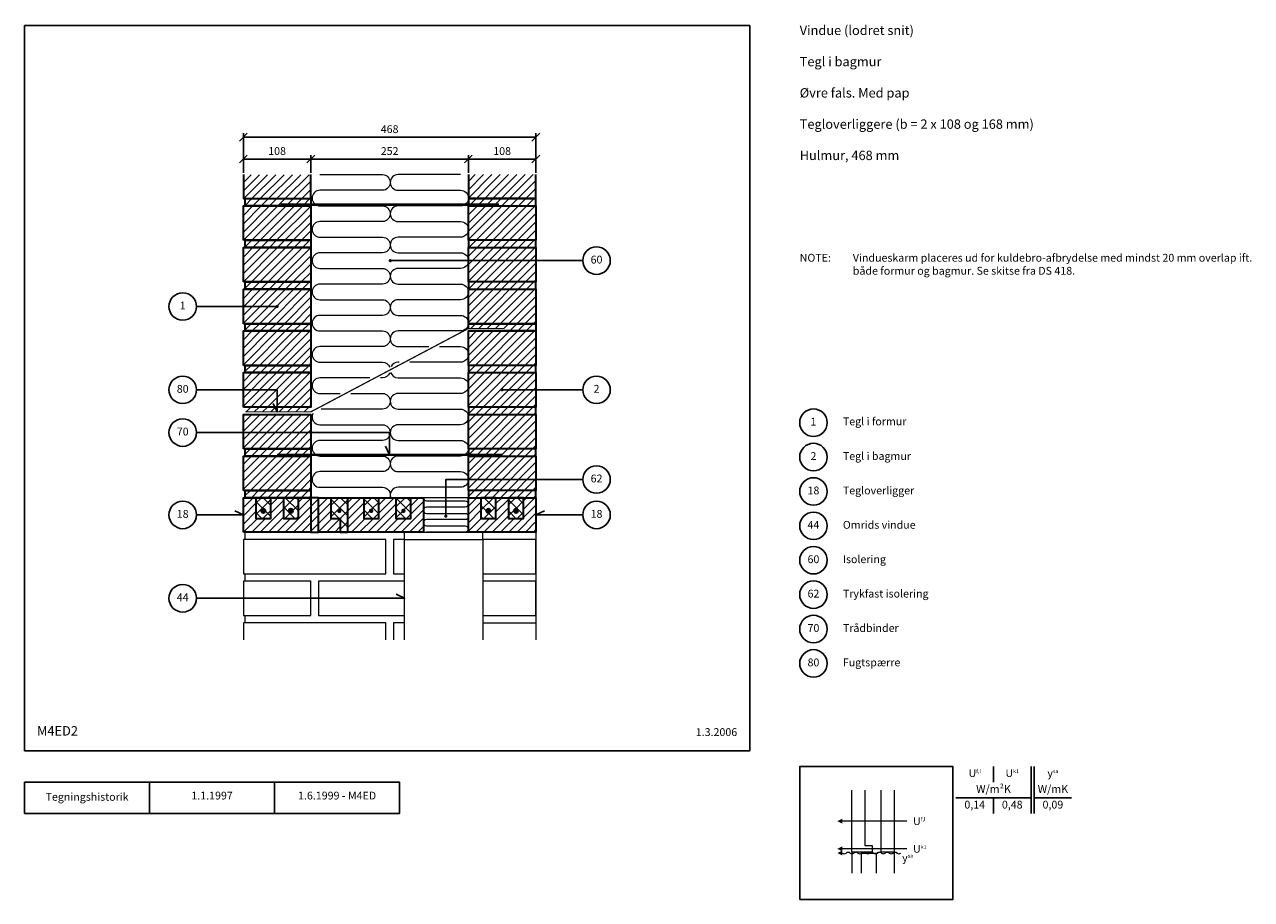
# Model space of a CAD drawing. Extents: x 100 to 2063, y 2 to 1402.
import ezdxf

# ---------------------------------------------------------------- set-up
doc = ezdxf.new("R2010")
doc.units = 0
doc.header["$MEASUREMENT"] = 0
doc.layers.get('0').update_dxf_attribs({"linetype": 'CONTINUOUS'})
doc.layers.get('DEFPOINTS').update_dxf_attribs({"linetype": 'CONTINUOUS'})
for name, color, linetype, lineweight in [('A09-H--', 7, 'CONTINUOUS', 25), ('A99---O', 8, 'CONTINUOUS', 18), ('A99--M-', 14, 'CONTINUOUS', 25), ('A99--S-', 8, 'CONTINUOUS', 13), ('A99--T-', 7, 'CONTINUOUS', 25), ('A99-A--', 33, 'CONTINUOUS', 35), ('A99-I--', 40, 'CONTINUOUS', 18), ('A99-M--', 34, 'CONTINUOUS', 35), ('A99-S--', 144, 'CONTINUOUS', 25)]:
    doc.layers.add(name, color=color, linetype=linetype, lineweight=lineweight)
doc.styles.add('arial', font='ARIAL.TTF')
doc.styles.add('ROMANS', font='SIMPLEX.SHX')
doc.dimstyles.new('ISO-25', dxfattribs={"dimtxt": 2.5, "dimasz": 2.5, "dimexe": 1.25, "dimexo": 0.625, "dimtad": 1, "dimtih": 1, "dimdec": 4, "dimdsep": 46, "dimtxsty": 'Standard', "dimcen": 2.5, "dimadec": 0, "dimazin": 0, "dimtfac": 1, "dimtdec": 4, "dimtmove": 0, "dimatfit": 3, "dimfxl": 0, "dimtvp": 1, "dimtolj": 1, "dimtzin": 0, "dimarcsym": 0})

# ---------------------------------------------------------------- blocks, each defined once
blk = doc.blocks.new('_OBLIQUE')
at = {"color": 0, "linetype": 'ByBlock'}
blk.add_line((-0.5, -0.5), (0.5, 0.5), dxfattribs=at)
blk = doc.blocks.new('*D5')
at = {"layer": 'A99--M-', "color": 0, "lineweight": -2}
for p, q in [((810, 1164.8), (810, 1192.9)), ((810, 1186.7), (918, 1186.7)), ((918, 1164.8), (918, 1192.9))]:
    blk.add_line(p, q, dxfattribs=at)
at = {"layer": 'DEFPOINTS', "color": 0}
for p in [(918, 1186.7), (810, 1161.7), (918, 1161.7)]:
    blk.add_point(p, dxfattribs=at)
at = {"layer": 'A99--M-', "color": 0, "lineweight": -2, "xscale": 12.5, "yscale": 12.5, "zscale": 12.5, "rotation": 180}
blk.add_blockref('_OBLIQUE', (810, 1186.7), dxfattribs=at)
at = {"layer": 'A99--M-', "color": 0, "lineweight": -2, "xscale": 12.5, "yscale": 12.5, "zscale": 12.5}
blk.add_blockref('_OBLIQUE', (918, 1186.7), dxfattribs=at)
at = {"layer": 'A99--M-', "color": 0, "insert": (864, 1199.4), "char_height": 12.5, "attachment_point": 5, "style": 'arial'}
blk.add_mtext('\\A1;108', dxfattribs=at)
blk = doc.blocks.new('*D6')
at = {"layer": 'A99--M-', "color": 0, "lineweight": -2}
for p, q in [((450, 1164.8), (450, 1192.9)), ((450, 1186.7), (558, 1186.7)), ((558, 1164.8), (558, 1192.9))]:
    blk.add_line(p, q, dxfattribs=at)
at = {"layer": 'DEFPOINTS', "color": 0}
for p in [(558, 1186.7), (450, 1161.7), (558, 1161.7)]:
    blk.add_point(p, dxfattribs=at)
at = {"layer": 'A99--M-', "color": 0, "lineweight": -2, "xscale": 12.5, "yscale": 12.5, "zscale": 12.5, "rotation": 180}
blk.add_blockref('_OBLIQUE', (450, 1186.7), dxfattribs=at)
at = {"layer": 'A99--M-', "color": 0, "lineweight": -2, "xscale": 12.5, "yscale": 12.5, "zscale": 12.5}
blk.add_blockref('_OBLIQUE', (558, 1186.7), dxfattribs=at)
at = {"layer": 'A99--M-', "color": 0, "insert": (504, 1199.4), "char_height": 12.5, "attachment_point": 5, "style": 'arial'}
blk.add_mtext('\\A1;108', dxfattribs=at)
blk = doc.blocks.new('*D7')
at = {"layer": 'A99--M-', "color": 0, "lineweight": -2}
for p, q in [((558, 1164.8), (558, 1192.9)), ((558, 1186.7), (810, 1186.7)), ((810, 1164.8), (810, 1192.9))]:
    blk.add_line(p, q, dxfattribs=at)
at = {"layer": 'DEFPOINTS', "color": 0}
for p in [(810, 1186.7), (558, 1161.7), (810, 1161.7)]:
    blk.add_point(p, dxfattribs=at)
at = {"layer": 'A99--M-', "color": 0, "lineweight": -2, "xscale": 12.5, "yscale": 12.5, "zscale": 12.5, "rotation": 180}
blk.add_blockref('_OBLIQUE', (558, 1186.7), dxfattribs=at)
at = {"layer": 'A99--M-', "color": 0, "lineweight": -2, "xscale": 12.5, "yscale": 12.5, "zscale": 12.5}
blk.add_blockref('_OBLIQUE', (810, 1186.7), dxfattribs=at)
at = {"layer": 'A99--M-', "color": 0, "insert": (684, 1199.4), "char_height": 12.5, "attachment_point": 5, "style": 'arial'}
blk.add_mtext('\\A1;252', dxfattribs=at)
blk = doc.blocks.new('*D8')
at = {"layer": 'A99--M-', "color": 0, "lineweight": -2}
for p, q in [((450, 1164.8), (450, 1227.9)), ((450, 1221.7), (918, 1221.7)), ((918, 1164.8), (918, 1227.9))]:
    blk.add_line(p, q, dxfattribs=at)
at = {"layer": 'DEFPOINTS', "color": 0}
for p in [(918, 1221.7), (450, 1161.7), (918, 1161.7)]:
    blk.add_point(p, dxfattribs=at)
at = {"layer": 'A99--M-', "color": 0, "lineweight": -2, "xscale": 12.5, "yscale": 12.5, "zscale": 12.5, "rotation": 180}
blk.add_blockref('_OBLIQUE', (450, 1221.7), dxfattribs=at)
at = {"layer": 'A99--M-', "color": 0, "lineweight": -2, "xscale": 12.5, "yscale": 12.5, "zscale": 12.5}
blk.add_blockref('_OBLIQUE', (918, 1221.7), dxfattribs=at)
at = {"layer": 'A99--M-', "color": 0, "insert": (684, 1234.4), "char_height": 12.5, "attachment_point": 5, "style": 'arial'}
blk.add_mtext('\\A1;468', dxfattribs=at)
blk = doc.blocks.new('*X4')
at = {"color": 0}
for p, q in [((485, 1187.7), (510.6, 1213.3)), ((485, 1200.9), (497.4, 1213.3)), ((485.6, 1175), (523.9, 1213.3)), ((498.8, 1175), (537.2, 1213.3)), ((512.1, 1175), (550.4, 1213.3)), ((525.3, 1175), (563.7, 1213.3)), ((538.6, 1175), (576.9, 1213.3)), ((551.9, 1175), (590.2, 1213.3)), ((565.1, 1175), (593, 1202.9)), ((578.4, 1175), (593, 1189.6)), ((485, 1121.4), (526.9, 1163.3)), ((485, 1134.7), (513.7, 1163.3)), ((485, 1147.9), (500.4, 1163.3)), ((485, 1161.2), (487.2, 1163.3)), ((485.2, 1108.3), (540.2, 1163.3)), ((488, 1164.2), (498.8, 1175)), ((498.5, 1108.3), (553.5, 1163.3)), ((500.4, 1163.3), (512.1, 1175)), ((511.7, 1108.3), (566.7, 1163.3)), ((513.7, 1163.3), (525.3, 1175)), ((525, 1108.3), (580, 1163.3)), ((526.9, 1163.3), (538.6, 1175)), ((538.2, 1108.3), (593, 1163.1)), ((540.2, 1163.3), (551.9, 1175)), ((553.5, 1163.3), (565.1, 1175)), ((566.7, 1163.3), (578.4, 1175)), ((580, 1163.3), (591.6, 1175)), ((591.6, 1175), (593, 1176.4)), ((551.5, 1108.3), (593, 1149.8)), ((564.7, 1108.3), (593, 1136.6)), ((578, 1108.3), (593, 1123.3)), ((488, 1097.9), (498.5, 1108.3)), ((500, 1096.7), (511.7, 1108.3)), ((513.3, 1096.7), (525, 1108.3)), ((526.6, 1096.7), (538.2, 1108.3)), ((539.8, 1096.7), (551.5, 1108.3)), ((553.1, 1096.7), (564.7, 1108.3)), ((566.3, 1096.7), (578, 1108.3)), ((579.6, 1096.7), (591.3, 1108.3)), ((591.3, 1108.3), (593, 1110.1)), ((485, 1041.8), (539.8, 1096.7)), ((485, 1055.1), (526.6, 1096.7)), ((485, 1068.4), (513.3, 1096.7)), ((485, 1081.6), (500, 1096.7)), ((485, 1094.9), (486.8, 1096.7)), ((498.1, 1041.7), (553.1, 1096.7)), ((511.3, 1041.7), (566.3, 1096.7)), ((524.6, 1041.7), (579.6, 1096.7)), ((537.9, 1041.7), (592.9, 1096.7)), ((551.1, 1041.7), (593, 1083.6)), ((592.9, 1096.7), (593, 1096.8)), ((564.4, 1041.7), (593, 1070.3)), ((488, 1031.6), (498.1, 1041.7)), ((499.7, 1030), (511.3, 1041.7)), ((512.9, 1030), (524.6, 1041.7)), ((526.2, 1030), (537.9, 1041.7)), ((539.4, 1030), (551.1, 1041.7)), ((552.7, 1030), (564.4, 1041.7)), ((566, 1030), (577.6, 1041.7)), ((577.6, 1041.7), (593, 1057)), ((579.2, 1030), (590.9, 1041.7)), ((590.9, 1041.7), (593, 1043.8)), ((485, 975.6), (539.4, 1030)), ((485, 988.8), (526.2, 1030)), ((485, 1002.1), (512.9, 1030)), ((485, 1015.3), (499.7, 1030)), ((485, 1028.6), (486.4, 1030)), ((497.7, 975), (552.7, 1030)), ((511, 975), (566, 1030)), ((524.2, 975), (579.2, 1030)), ((537.5, 975), (592.5, 1030)), ((592.5, 1030), (593, 1030.5)), ((550.7, 975), (593, 1017.3)), ((564, 975), (593, 1004)), ((577.3, 975), (593, 990.7)), ((485, 909.3), (539.1, 963.3)), ((485, 922.5), (525.8, 963.3)), ((485, 935.8), (512.6, 963.3)), ((485, 949), (499.3, 963.3)), ((485, 962.3), (486, 963.3)), ((488, 965.3), (497.7, 975)), ((497.3, 908.3), (552.3, 963.3)), ((499.3, 963.3), (511, 975)), ((510.6, 908.3), (565.6, 963.3)), ((512.6, 963.3), (524.2, 975)), ((523.8, 908.3), (578.8, 963.3)), ((525.8, 963.3), (537.5, 975)), ((537.1, 908.3), (592.1, 963.3)), ((539.1, 963.3), (550.7, 975)), ((552.3, 963.3), (564, 975)), ((565.6, 963.3), (577.3, 975)), ((578.8, 963.3), (590.5, 975)), ((590.5, 975), (593, 977.5)), ((592.1, 963.3), (593, 964.2)), ((550.4, 908.3), (593, 951)), ((563.6, 908.3), (593, 937.7)), ((576.9, 908.3), (593, 924.5)), ((488, 899), (497.3, 908.3)), ((498.9, 896.7), (510.6, 908.3)), ((512.2, 896.7), (523.8, 908.3)), ((525.4, 896.7), (537.1, 908.3)), ((538.7, 896.7), (550.4, 908.3)), ((552, 896.7), (563.6, 908.3)), ((565.2, 896.7), (576.9, 908.3)), ((578.5, 896.7), (590.1, 908.3)), ((590.1, 908.3), (593, 911.2)), ((485, 896), (485.7, 896.7)), ((485, 882.7), (498.9, 896.7)), ((485, 869.5), (512.2, 896.7)), ((485, 856.2), (525.4, 896.7)), ((485, 843), (538.7, 896.7)), ((497, 841.7), (552, 896.7)), ((510.2, 841.7), (565.2, 896.7)), ((523.5, 841.7), (578.5, 896.7)), ((536.7, 841.7), (591.7, 896.7)), ((550, 841.7), (593, 884.7)), ((591.7, 896.7), (593, 897.9)), ((563.2, 841.7), (593, 871.4)), ((576.5, 841.7), (593, 858.2)), ((589.8, 841.7), (593, 844.9)), ((485, 829.7), (485.3, 830)), ((485, 816.5), (498.5, 830)), ((485, 803.2), (511.8, 830)), ((485, 789.9), (525.1, 830)), ((485, 776.7), (538.3, 830)), ((489.3, 834), (497, 841.7)), ((496.6, 775), (551.6, 830)), ((502.5, 834), (510.2, 841.7)), ((509.8, 775), (564.8, 830)), ((515.8, 834), (523.5, 841.7)), ((523.1, 775), (578.1, 830)), ((529.1, 834), (536.7, 841.7)), ((536.4, 775), (591.4, 830)), ((542.3, 834), (550, 841.7)), ((555.6, 834), (563.2, 841.7)), ((568.8, 834), (576.5, 841.7)), ((582.1, 834), (589.8, 841.7)), ((549.6, 775), (593, 818.4)), ((562.9, 775), (593, 805.1)), ((576.1, 775), (593, 791.9)), ((488, 766.4), (496.6, 775)), ((498.2, 763.3), (509.8, 775)), ((511.4, 763.3), (523.1, 775)), ((524.7, 763.3), (536.4, 775)), ((537.9, 763.3), (549.6, 775)), ((551.2, 763.3), (562.9, 775)), ((564.5, 763.3), (576.1, 775)), ((577.7, 763.3), (589.4, 775)), ((589.4, 775), (593, 778.6)), ((485, 750.2), (498.2, 763.3)), ((485, 736.9), (511.4, 763.3)), ((485, 723.6), (524.7, 763.3)), ((485, 710.4), (537.9, 763.3)), ((496.2, 708.3), (551.2, 763.3)), ((509.5, 708.3), (564.5, 763.3)), ((522.7, 708.3), (577.7, 763.3)), ((536, 708.3), (591, 763.3)), ((549.2, 708.3), (593, 752.1)), ((591, 763.3), (593, 765.4)), ((562.5, 708.3), (593, 738.8)), ((488, 700.1), (496.2, 708.3)), ((497.8, 696.7), (509.5, 708.3)), ((511.1, 696.7), (522.7, 708.3)), ((524.3, 696.7), (536, 708.3)), ((537.6, 696.7), (549.2, 708.3)), ((550.8, 696.7), (562.5, 708.3)), ((564.1, 696.7), (575.8, 708.3)), ((575.8, 708.3), (593, 725.6)), ((577.3, 696.7), (589, 708.3)), ((589, 708.3), (593, 712.3)), ((590.6, 696.7), (593, 699.1))]:
    blk.add_line(p, q, dxfattribs=at)

msp = doc.modelspace()

# ---------------------------------------------------------------- hatches: boundary and pattern name
at = {"layer": 'A99--S-'}
h = msp.add_hatch(dxfattribs=at)
h.set_pattern_fill('ANSI31', color=256, scale=75, style=0)
h.set_pattern_definition([(45, (85, -51.667), (-6.629126, 6.629126), [])])
h.paths.add_polyline_path([(918, 1161.66667), (810, 1161.66667), (810, 1123.33333), (918, 1123.33333)])
h.paths.add_polyline_path([(918, 1123.33333), (810, 1123.33333), (810, 1111.66667), (918, 1111.66667)])
h.paths.add_polyline_path([(918, 1111.66667), (810, 1111.66667), (810, 1056.66667), (918, 1056.66667)])
h.paths.add_polyline_path([(918, 1056.66667), (810, 1056.66667), (810, 1045), (918, 1045)])
h.paths.add_polyline_path([(918, 1045), (810, 1045), (810, 1024.16667), (918, 1024.16667)])
h.paths.add_polyline_path([(918, 1024.16667), (810, 1024.16667), (810, 990), (918, 990)])
h.paths.add_polyline_path([(918, 990), (810, 990), (810, 978.33333), (918, 978.33333)])
h.paths.add_polyline_path([(918, 978.33333), (810, 978.33333), (810, 923.33333), (918, 923.33333)])
h.paths.add_polyline_path([(918, 923.33333), (810, 923.33333), (810, 915.66667), (867.37863, 915.66667), (867.37863, 911.66667), (918, 911.66667)])
h.paths.add_polyline_path([(918, 911.66667), (867.37863, 911.66667), (810, 911.66667), (810, 856.66667), (918, 856.66667)])
h.paths.add_polyline_path([(918, 856.66667), (810, 856.66667), (810, 845), (918, 845)])
h.paths.add_polyline_path([(918, 845), (810, 845), (810, 790), (918, 790), (918, 817.5), (865.25, 817.5, -1), (862.75, 817.5, -1), (865.25, 817.5), (918, 817.5)])
h.paths.add_polyline_path([(918, 790), (810, 790), (810, 778.33333), (918, 778.33333)])
h.paths.add_polyline_path([(918, 778.33333), (810, 778.33333), (810, 723.33333), (918, 723.33333)])
h.paths.add_polyline_path([(918, 723.33333), (810, 723.33333), (810, 711.66667), (918, 711.66667)])
h.paths.add_polyline_path([(918, 711.66667), (810, 711.66667), (810, 684.16667), (918, 684.16667)])
h.paths.add_polyline_path([(918, 684.16667), (810, 684.16667), (810, 656.66667), (918, 656.66667)])
h.paths.add_polyline_path([(918, 656.66667), (810, 656.66667), (810, 645), (830, 645), (854, 645), (874, 645), (898, 645), (918, 645)])
h = msp.add_hatch(dxfattribs=at)
h.set_pattern_fill('ANSI31', color=256, scale=75, style=0)
h.set_pattern_definition([(45, (-50, 10), (-6.629126, 6.629126), [])])
h.paths.add_polyline_path([(558, 645), (538, 645), (538, 612), (514, 612), (514, 645), (494, 645), (494, 612), (470, 612), (470, 645), (450, 645), (450, 590), (558, 590)])
h.paths.add_polyline_path([(570, 645), (558, 645), (558, 590), (570, 590)])
h.paths.add_polyline_path([(605, 612), (590, 612), (590, 645), (570, 645), (570, 590), (605, 590)])
h.paths.add_polyline_path([(738, 645), (718, 645), (718, 612), (694, 612), (694, 645), (666.5, 645), (666.5, 612), (642.5, 612), (642.5, 645), (617, 645), (617, 590), (738, 590)])
h.paths.add_polyline_path([(918, 645), (898, 645), (898, 612), (874, 612), (874, 645), (854, 645), (854, 612), (830, 612), (830, 645), (810, 645), (810, 590), (835, 590), (918, 590)])
h = msp.add_hatch(dxfattribs=at)
h.set_pattern_fill('ANSI37', color=256, scale=100, style=0)
h.set_pattern_definition([(45, (-50, 10), (-8.83883, 8.83883), []), (135, (-50, 10), (-8.83883, -8.83883), [])])
h.paths.add_polyline_path([(494, 645), (470, 645), (470, 612), (494, 612)])
h.paths.add_polyline_path([(485.5, 624, -1), (478.5, 624, -1)], flags=16)
h.paths.add_polyline_path([(483.75, 624, -1), (480.25, 624, -1)], flags=0)
h.paths.add_polyline_path([(514, 612), (538, 612), (538, 645), (514, 645)])
h.paths.add_polyline_path([(529.5, 624, -1), (522.5, 624, -1)], flags=16)
h.paths.add_polyline_path([(527.75, 624, -1), (524.25, 624, -1)], flags=0)
h.paths.add_polyline_path([(590, 612), (605, 612), (605, 590), (617, 590), (617, 645), (590, 645)])
h.paths.add_polyline_path([(605.25, 624, -1), (601.75, 624, -1)], flags=16)
h.paths.add_polyline_path([(666.5, 645), (642.5, 645), (642.5, 612), (666.5, 612)])
h.paths.add_polyline_path([(656.25, 624, -1), (652.75, 624, -1)], flags=16)
h.paths.add_polyline_path([(718, 645), (694, 645), (694, 612), (718, 612)])
h.paths.add_polyline_path([(707.75, 624, -1), (704.25, 624, -1)], flags=16)
h.paths.add_polyline_path([(830, 612), (854, 612), (854, 645), (830, 645)])
h.paths.add_polyline_path([(845.5, 624, -1), (838.5, 624, -1)], flags=16)
h.paths.add_polyline_path([(843.75, 624, -1), (840.25, 624, -1)], flags=0)
h.paths.add_polyline_path([(874, 612), (898, 612), (898, 645), (874, 645)])
h.paths.add_polyline_path([(889.5, 624, -1), (882.5, 624, -1)], flags=16)
h.paths.add_polyline_path([(887.75, 624, -1), (884.25, 624, -1)], flags=0)

# ---------------------------------------------------------------- linework, layer by layer
at = {"color": 8, "lineweight": 13}
for points in [[(1444.41297, 177.43298), (1444.41297, 88.89131), (1456.13172, 88.89131), (1456.13172, 78.14912), (1423.31922, 78.14912), (1423.31922, 177.43298)], [(1491.28797, 177.43298), (1491.28797, 78.14912), (1470.19422, 78.14912), (1470.19422, 177.43298)], [(1511.28797, 127.79105), (1511.28797, 127.79105), (1408.08484, 127.79105)], [(1511.28797, 83.52022), (1511.28797, 83.52022), (1408.08484, 83.52022)], [(1423.31922, 78.14912), (1423.31922, 44.45772)], [(1462.96765, 44.45772), (1462.96765, 75.87048), (1438.55359, 75.87048), (1438.55359, 44.45772)], [(1491.28797, 78.14912), (1491.28797, 44.45772)]]:
    msp.add_lwpolyline(points, dxfattribs=at)
for points, format in [([(1400.27234, 127.79105, 0, 7.8125, 0), (1408.08484, 127.79105, 7.8125, 7.8125, 0)], "xyseb"), ([(1400.27234, 83.52022, 0, 7.8125, 0), (1408.08484, 83.52022, 7.8125, 7.8125, 0)], "xyseb"), ([(1400.27234, 76.76655, 0, 7.8125, 0), (1408.08484, 76.76655, 7.8125, 7.8125, 0)], "xyseb"), ([(1408.08484, 76.76655, 0.4068960914), (1414.33484, 76.76655, -0.5), (1420.58484, 76.76655, 0.4068960914), (1426.83484, 76.76655, -0.5), (1433.08484, 76.76655, 0.4068960914), (1439.33484, 76.76655, -0.5), (1445.58484, 76.76655, 0.4068960914), (1451.83484, 76.76655, -0.5), (1458.08484, 76.76655, 0.4068960914), (1464.33484, 76.76655, -0.5), (1470.58484, 76.76655, 0.4068960914), (1476.83484, 76.76655, -0.5), (1483.08484, 76.76655, 0.4068960914), (1489.33484, 76.76655, -0.5), (1495.58484, 76.76655, 0.4068960914), (1501.83484, 76.76655)], "xyb")]:
    msp.add_lwpolyline(points, format=format, dxfattribs=at)
at = {"layer": 'A09-H--'}
for points in [[(100, 240), (1260, 240), (1260, 1400), (100, 1400)], [(1340, 2.5), (1585, 2.5), (1585, 215), (1340, 215)], [(100, 190), (500, 190), (500, 140), (100, 140)]]:
    msp.add_lwpolyline(points, close=True, dxfattribs=at)
for points in [[(1650, 215), (1650, 190)], [(1650, 215), (1650, 190)], [(1710, 140), (1710, 215)], [(1715, 215), (1715, 140)], [(300, 140), (300, 190)], [(500, 190), (700, 190), (700, 140), (500, 140)], [(1590, 165), (1710, 165)], [(1650, 165), (1650, 140)], [(1715, 165), (1775, 165)]]:
    msp.add_lwpolyline(points, dxfattribs=at)
at = {"layer": 'A99---O'}
for points in [[(453, 578.33333), (453, 590), (593, 590)], [(708, 578.33333), (708, 590)], [(833, 578.33333), (833, 590)], [(918, 590), (918, 417.5)], [(708, 578.33333), (690, 578.33333), (690, 523.33333), (708, 523.33333)], [(708, 417.5), (708, 578.33333), (833, 578.33333), (833, 417.5)], [(833, 523.33333), (918, 523.33333), (918, 578.33333), (833, 578.33333)], [(453, 511.66667), (453, 523.33333)], [(708, 511.66667), (570, 511.66667), (570, 456.66667), (708, 456.66667)], [(833, 456.66667), (918, 456.66667), (918, 511.66667), (833, 511.66667)], [(453, 445), (453, 456.66667)], [(678, 417.5), (678, 445), (450, 445), (450, 417.5)], [(708, 445), (690, 445), (690, 417.5)], [(833, 445), (918, 445), (918, 417.5)]]:
    msp.add_lwpolyline(points, dxfattribs=at)
for points in [[(450, 523.33333), (678, 523.33333), (678, 578.33333), (450, 578.33333)], [(450, 511.66667), (450, 456.66667), (558, 456.66667), (558, 511.66667)]]:
    msp.add_lwpolyline(points, close=True, dxfattribs=at)
at = {"layer": 'A99--T-'}
for p, q in [((993, 1024.16667), (685, 1024.16667)), ((993, 817.5), (864, 817.5))]:
    msp.add_line(p, q, dxfattribs=at)
at = {"layer": 'A99--T-', "const_width": 2.5}
for points in [[(683.75, 1024.16667, 1), (686.25, 1024.16667, 1)], [(502.75, 950.83333, 1), (505.25, 950.83333, 1)], [(862.75, 817.5, 1), (865.25, 817.5, 1)], [(772.75, 615.41667, 1), (775.25, 615.41667, 1)]]:
    msp.add_lwpolyline(points, format="xyb", close=True, dxfattribs=at)
at = {"layer": 'A99--T-'}
for points in [[(375, 950.83333), (504, 950.83333)], [(375, 817.5), (504, 817.5), (504, 782.33333), (497.66073, 795.92795)], [(375, 749.16667), (684, 749.16667), (684, 713.66667), (677.66073, 727.26128)], [(993, 674.16667), (774, 674.16667), (774, 615.41667)], [(375, 617.5), (450, 617.5), (436.40538, 623.83927)], [(993, 617.5), (918, 617.5), (931.59462, 623.83927)], [(375, 484.16667), (708, 484.16667), (694.40538, 490.50594)]]:
    msp.add_lwpolyline(points, dxfattribs=at)
for centre in [(1015, 1024.16667), (353, 950.83333), (353, 817.5), (1015, 817.5), (1362, 765), (353, 749.16667), (1362, 710), (1015, 674.16667), (1362, 655), (353, 617.5), (1015, 617.5), (1362, 600), (1362, 545), (1362, 490), (353, 484.16667), (1362, 435), (1362, 380)]:
    msp.add_circle(centre, 22, dxfattribs=at)
at = {"layer": 'A99-A--', "const_width": 2}
msp.add_lwpolyline([(453, 782.33333), (558, 782.33333), (810, 915.66667), (867.37863, 915.66667)], dxfattribs=at)
at = {"layer": 'A99-I--'}
for points in [[(572.5, 1161.66667), (672.5, 1161.66667, -1), (672.5, 1136.66667), (572.5, 1136.66667, 1), (572.5, 1111.66667), (672.5, 1111.66667, -1), (672.5, 1086.66667), (572.5, 1086.66667, 1), (572.5, 1061.66667), (672.5, 1061.66667, -1), (672.5, 1036.66667), (572.5, 1036.66667, 1), (572.5, 1011.66667), (672.5, 1011.66667, -1), (672.5, 986.66667), (572.5, 986.66667, 1), (572.5, 961.66667), (672.5, 961.66667, -1), (672.5, 936.66667), (572.5, 936.66667, 1), (572.5, 911.66667), (672.5, 911.66667, -1), (672.5, 886.66667), (572.5, 886.66667, 1), (572.5, 861.66667), (672.5, 861.66667, -0.311114791), (684.17964, 853.62044, -0.311114791)], [(797.5, 1161.66667), (697.5, 1161.66667, 1), (697.5, 1136.66667), (797.5, 1136.66667, -1), (797.5, 1111.66667), (697.5, 1111.66667, 1), (697.5, 1086.66667), (797.5, 1086.66667, -1), (797.5, 1061.66667), (697.5, 1061.66667, 1), (697.5, 1036.66667), (797.5, 1036.66667, -1), (797.5, 1011.66667), (697.5, 1011.66667, 1), (697.5, 986.66667), (797.5, 986.66667, -1), (797.5, 961.66667), (697.5, 961.66667, 1), (697.5, 936.66667), (797.5, 936.66667, -1), (797.5, 911.66667), (697.5, 911.66667, 1), (697.5, 886.66667), (746.63701, 886.66667)], [(763.74299, 886.66667), (797.5, 886.66667, -1), (797.5, 861.66667), (716.49299, 861.66667)], [(684.1092, 844.53239, -0.3068693668), (672.5, 836.66667), (669.24299, 836.66667)], [(685.60531, 845.32398, 0.3253851711), (697.5, 836.66667), (797.5, 836.66667, -1), (797.5, 811.66667), (697.5, 811.66667, 1), (697.5, 786.66667), (797.5, 786.66667, -1), (797.5, 761.66667), (697.5, 761.66667, 1), (697.5, 736.66667), (797.5, 736.66667, -1), (797.5, 711.66667), (697.5, 711.66667, 1), (697.5, 686.66667), (797.5, 686.66667, -1), (797.5, 661.66667), (697.5, 661.66667, 0.5176380902), (685.71489, 645, 0.5176380902)], [(699.38701, 861.66667), (697.5, 861.66667, 0.2842141405), (686.31687, 854.75125)], [(652.13701, 836.66667), (572.5, 836.66667, 1), (572.5, 811.66667), (604.88701, 811.66667)], [(621.99299, 811.66667), (672.5, 811.66667, -1), (672.5, 786.66667), (574.74299, 786.66667)], [(561.19386, 779.49781, 0.5500111005), (572.5, 761.66667), (672.5, 761.66667, -1), (672.5, 736.66667), (572.5, 736.66667, 1), (572.5, 711.66667), (672.5, 711.66667, -1), (672.5, 686.66667), (572.5, 686.66667, 1), (572.5, 661.66667), (672.5, 661.66667, -0.5176380902), (684.28511, 645, -0.5176380902)], [(738, 645, 0.4142135624), (743, 640), (805, 640, -1), (805, 630), (743, 630, 1), (743, 620), (805, 620, -1), (805, 610), (743, 610, 1), (743, 600), (805, 600, -1), (805, 590), (743, 590)]]:
    msp.add_lwpolyline(points, format="xyb", dxfattribs=at)
msp.add_lwpolyline([(810, 645), (738, 645), (738, 590), (810, 590)], close=True, dxfattribs=at)
at = {"layer": 'A99-M--'}
for points in [[(450, 1161.66667), (450, 1123.33333), (558, 1123.33333), (558, 1161.66667)], [(810, 1161.66667), (810, 1123.33333), (918, 1123.33333), (918, 1161.66667)], [(810, 915.66667), (810, 923.33333), (918, 923.33333), (918, 911.66667), (810, 911.66667)], [(590, 645), (590, 612), (605, 612), (605, 590), (617, 590), (617, 645), (642.5, 645), (642.5, 612), (666.5, 612), (666.5, 645), (694, 645), (694, 612), (718, 612), (718, 645), (738, 645), (738, 590), (570, 590), (570, 645), (738, 645)]]:
    msp.add_lwpolyline(points, dxfattribs=at)
for points in [[(453, 1123.33333), (558, 1123.33333), (558, 1111.66667), (453, 1111.66667)], [(918, 1111.66667), (918, 1123.33333), (810, 1123.33333), (810, 1111.66667)], [(450, 1056.66667), (450, 1111.66667), (558, 1111.66667), (558, 1056.66667)], [(810, 1056.66667), (810, 1111.66667), (918, 1111.66667), (918, 1056.66667)], [(450, 990), (450, 1045), (558, 1045), (558, 990)], [(453, 1056.66667), (558, 1056.66667), (558, 1045), (453, 1045)], [(918, 1045), (918, 1056.66667), (810, 1056.66667), (810, 1045)], [(810, 990), (810, 1045), (918, 1045), (918, 990)], [(453, 990), (558, 990), (558, 978.33333), (453, 978.33333)], [(918, 978.33333), (918, 990), (810, 990), (810, 978.33333)], [(450, 923.33333), (450, 978.33333), (558, 978.33333), (558, 923.33333)], [(810, 923.33333), (810, 978.33333), (918, 978.33333), (918, 923.33333)], [(453, 923.33333), (558, 923.33333), (558, 911.66667), (453, 911.66667)], [(450, 856.66667), (450, 911.66667), (558, 911.66667), (558, 856.66667)], [(810, 856.66667), (810, 911.66667), (918, 911.66667), (918, 856.66667)], [(450, 790), (450, 845), (558, 845), (558, 790)], [(453, 856.66667), (558, 856.66667), (558, 845), (453, 845)], [(918, 845), (918, 856.66667), (810, 856.66667), (810, 845)], [(810, 790), (810, 845), (918, 845), (918, 790)], [(918, 778.33333), (918, 790), (810, 790), (810, 778.33333)], [(450, 723.33333), (450, 778.33333), (558, 778.33333), (558, 723.33333)], [(810, 723.33333), (810, 778.33333), (918, 778.33333), (918, 723.33333)], [(450, 656.66667), (450, 711.66667), (558, 711.66667), (558, 656.66667)], [(453, 723.33333), (558, 723.33333), (558, 711.66667), (453, 711.66667)], [(918, 711.66667), (918, 723.33333), (810, 723.33333), (810, 711.66667)], [(810, 656.66667), (810, 711.66667), (918, 711.66667), (918, 656.66667)], [(453, 656.66667), (558, 656.66667), (558, 645), (453, 645)], [(918, 645), (918, 656.66667), (810, 656.66667), (810, 645)], [(450, 590), (450, 645), (470, 645), (470, 612), (494, 612), (494, 645), (470, 645), (514, 645), (514, 612), (538, 612), (538, 645), (514, 645), (558, 645), (558, 590)], [(558, 590), (570, 590), (570, 645), (558, 645)], [(810, 590), (810, 645), (830, 645), (830, 612), (854, 612), (854, 645), (830, 645), (874, 645), (874, 612), (898, 612), (898, 645), (874, 645), (918, 645), (918, 590)]]:
    msp.add_lwpolyline(points, close=True, dxfattribs=at)
at = {"layer": 'A99-S--', "const_width": 4}
for points in [[(509, 1113.66667), (859, 1113.66667)], [(504, 713.66667), (864, 713.66667)]]:
    msp.add_lwpolyline(points, dxfattribs=at)
at = {"layer": 'A99-S--', "const_width": 3.5}
for points in [[(480.25, 624, 1), (483.75, 624, 1)], [(524.25, 624, 1), (527.75, 624, 1)], [(605.25, 624, -1), (601.75, 624, -1)], [(656.25, 624, -1), (652.75, 624, -1)], [(707.75, 624, -1), (704.25, 624, -1)], [(840.25, 624, 1), (843.75, 624, 1)], [(884.25, 624, 1), (887.75, 624, 1)]]:
    msp.add_lwpolyline(points, format="xyb", close=True, dxfattribs=at)
at = {"layer": 'A99-S--'}
for centre in [(482, 624), (526, 624), (842, 624), (886, 624)]:
    msp.add_circle(centre, 3.5, dxfattribs=at)

# ---------------------------------------------------------------- block references
at = {"layer": 'A99--S-'}
msp.add_blockref('*X4', (-35, -51.66667), dxfattribs=at)

# ---------------------------------------------------------------- texts
at = {"layer": 'A09-H--'}
for s, insert, char_height, width, attachment_point, style in [('Vindue (lodret snit)\\P\\PTegl i bagmur\\P\\PØvre fals. Med pap\\P\\PTegloverliggere (b = 2 x 108 og 168 mm)\\P\\PHulmur, 468 mm', (1340, 1400), 15, 1131.5116, 1, 'arial'), ('M4ED2', (120, 260), 15, 1168.3174, 7, 'arial'), ('U{\\H0.5x;f,l}', (1620, 204.58333), 12.5, 375.6087, 5, 'arial'), ('U{\\H0.5x;k1}', (1680, 204.58333), 12.5, 375.6087, 5, 'arial'), ('{\\fGreekS|b0|i0|c0|p0;y\\fArial|b0|i0|c0|p34;\\H0.5x;sa}', (1745, 204.58333), 12.5, 375.6087, 5, 'ROMANS'), ('W/m²K', (1650, 177.5), 12.5, 375.6087, 5, 'arial'), ('W/mK', (1745, 177.5), 12.5, 375.6087, 5, 'arial'), ('Tegningshistorik', (200, 165), 12.5, 375.6087, 5, 'arial'), ('1.1.1997', (400, 167), 12.5, 375.6087, 5, 'arial'), ('1.6.1999 - M4ED', (600, 167), 12.5, 375.6087, 5, 'arial'), ('0,14', (1620, 152.5), 12.5, 375.6087, 5, 'arial'), ('0,48', (1680, 152.5), 12.5, 375.6087, 5, 'arial'), ('0,09', (1745, 152.5), 12.5, 375.6087, 5, 'arial'), ('U{\\H0.5x;f,l}', (1521.28797, 127.79105), 12.5, 375.6087, 4, 'arial'), ('U{\\H0.5x;k1}', (1521.28797, 83.52022), 12.5, 375.6087, 4, 'arial'), ('{\\fGreekS|b0|i0|c0|p0;y\\fArial|b0|i0|c0|p34;\\H0.5x;sa}', (1512.65701, 75.44095), 12.5, 375.6087, 2, 'ROMANS')]:
    msp.add_mtext(s, dxfattribs=dict(at, insert=insert, char_height=char_height, width=width, attachment_point=attachment_point, style=style))
at = {"layer": 'A99--T-', "style": 'arial'}
msp.add_text('Tegl i formur', height=12.5, dxfattribs=at).set_placement((1409, 760.83333))
at = {"layer": 'A99--T-', "char_height": 12.5, "style": 'arial'}
for s, insert, width, attachment_point in [('{60}', (1015, 1024.16667), 44.8886, 5), ('{NOTE:}', (1340, 1035), 1297.1378, 1), ('{NOTE:}', (1340, 1035), 1297.1378, 1), ('Vindueskarm placeres ud for kuldebro-afbrydelse med mindst 20 mm overlap ift. både formur og bagmur. Se skitse fra DS 418.', (1425, 1035), 650, 1), ('{1}', (353, 950.83333), 44.8886, 5), ('{80}', (353, 817.5), 44.8886, 5), ('{2}', (1015, 817.5), 44.8886, 5), ('{1}', (1362, 765), 44.8886, 5), ('{70}', (353, 749.16667), 166.5882, 5), ('{2}', (1362, 710), 44.8886, 5), ('{Tegl i bagmur}', (1409, 710), 650, 4), ('{62}', (1015, 674.16667), 166.5882, 5), ('18', (1362, 655), 44.8886, 5), ('Tegloverligger', (1409, 655), 650, 4), ('18', (353, 617.5), 166.5882, 5), ('18', (1015, 617.5), 166.5882, 5), ('Omrids vindue', (1409, 600), 650, 4), ('{44}', (1362, 600), 44.8886, 5), ('{60}', (1362, 545), 44.8886, 5), ('{Isolering}', (1409, 545), 650, 4), ('{44}', (353, 484.16667), 166.5882, 5), ('{62}', (1362, 490), 44.8886, 5), ('{Trykfast isolering}', (1409, 490), 650, 4), ('{70}', (1362, 435), 44.8886, 5), ('{Trådbinder}', (1409, 435), 650, 4), ('{80}', (1362, 380), 44.8886, 5), ('{Fugtspærre}', (1409, 380), 650, 4), ('1.3.2006', (1240, 260), 375.6087, 9)]:
    msp.add_mtext(s, dxfattribs=dict(at, insert=insert, width=width, attachment_point=attachment_point))

# ---------------------------------------------------------------- dimensions: what is measured, and where the dimension line sits
at = {"layer": 'A99--M-'}
for base, p1, p2, picture, middle in [((918, 1221.66667), (450, 1161.66667), (918, 1161.66667), '*D8', (684, 1234.43099)), ((558, 1186.66667), (450, 1161.66667), (558, 1161.66667), '*D6', (504, 1199.43099)), ((810, 1186.66667), (558, 1161.66667), (810, 1161.66667), '*D7', (684, 1199.43099)), ((918, 1186.66667), (810, 1161.66667), (918, 1161.66667), '*D5', (864, 1199.43099))]:
    dim = msp.add_linear_dim(base=base, p1=p1, p2=p2, dimstyle='ISO-25', override={"dimscale": 5, "dimtad": 0, "dimtih": 0, "dimtoh": 1, "dimtxsty": 'arial', "dimblk1": 'OBLIQUE', "dimblk2": 'OBLIQUE', "dimsah": 1}, dxfattribs=at)
    dim.commit()
    dim.dimension.update_dxf_attribs({"geometry": picture, "text_midpoint": middle})

doc.saveas('drawing.dxf')
